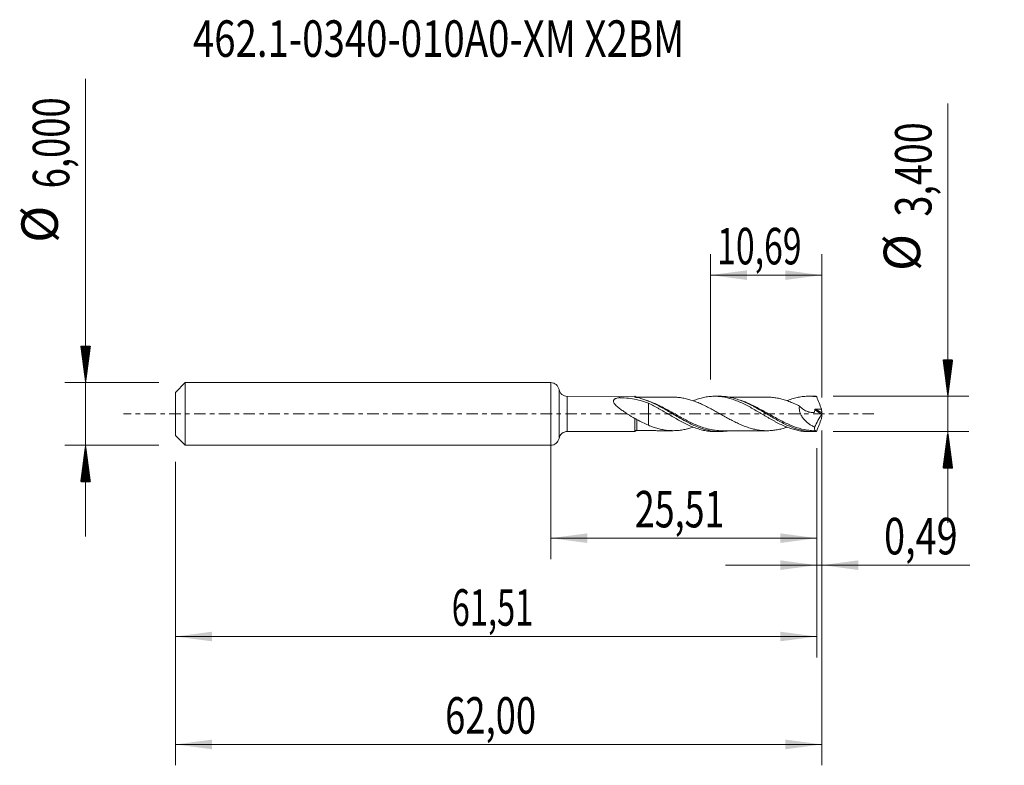
# Model space of a CAD drawing. Units: millimetres. Extents: x -50.9 to 43.5, y -33.7 to 37.8.
import ezdxf

# ---------------------------------------------------------------- set-up
doc = ezdxf.new("R2010")
doc.units = ezdxf.units.MM
doc.linetypes.add('CENTER', pattern=[47.5, 22, -8.5, 8.5, -8.5])
for name, color, linetype in [('1', 4, 'Continuous'), ('2', 7, 'Continuous'), ('SK1', 4, 'Continuous'), ('SK2', 7, 'Continuous'), ('SK4', 2, 'CENTER'), ('SK6', 5, 'Continuous')]:
    doc.layers.add(name, color=color, linetype=linetype)
doc.styles.add('iso_b_vert', font='simplex.shx')
doc.dimstyles.get("Standard").update_dxf_attribs({"dimtxt": 0.18, "dimasz": 0.18, "dimexe": 0.18, "dimexo": 0.0625, "dimgap": 0.09, "dimtad": 1, "dimzin": 0, "dimdsep": 52, "dimtxsty": 'Standard', "dimcen": 0.09, "dimadec": 0, "dimazin": 0, "dimtfac": 1, "dimtdec": 4, "dimtofl": 0, "dimtmove": 0, "dimatfit": 3, "dimfxl": 1, "dimtolj": 1, "dimtzin": 0, "dimarcsym": 0})

# ---------------------------------------------------------------- blocks, each defined once
blk = doc.blocks.new('_U0')
at = {"layer": 'SK2', "lineweight": 13}
for p, q in [((0, -1.5875), (0, -13.913398)), ((25.5106, -3.2875), (25.5106, -13.913398)), ((0, -11.913398), (25.5106, -11.913398))]:
    blk.add_line(p, q, dxfattribs=at)
at = {"layer": 'SK2', "lineweight": 18}
for points in [[(0, -11.913398), (3.499998, -11.452615), (3.500002, -12.374182)], [(25.5106, -11.913398), (22.010602, -12.374182), (22.010598, -11.452615)]]:
    blk.add_solid(points, dxfattribs=at)
at = {"layer": 'SK2', "lineweight": 13, "insert": (8.055435, -10.880765), "char_height": 3.5, "attachment_point": 7, "line_spacing_factor": 1.084337, "style": 'iso_b_vert'}
blk.add_mtext('\\W0.7211;25,51', dxfattribs=at)
blk = doc.blocks.new('_U1')
at = {"layer": 'SK2', "lineweight": 13}
for p, q in [((26, -1.5875), (26, -33.692985)), ((-36, -4.5875), (-36, -33.692985)), ((-36, -31.692985), (26, -31.692985))]:
    blk.add_line(p, q, dxfattribs=at)
at = {"layer": 'SK2', "lineweight": 18}
for points in [[(-36, -31.692985), (-32.500002, -31.232202), (-32.499998, -32.153769)], [(26, -31.692985), (22.500002, -32.153769), (22.499998, -31.232202)]]:
    blk.add_solid(points, dxfattribs=at)
at = {"layer": 'SK2', "lineweight": 13, "insert": (-10.137299, -30.660352), "char_height": 3.5, "attachment_point": 7, "line_spacing_factor": 1.084337, "style": 'iso_b_vert'}
blk.add_mtext('\\W0.7317;62,00', dxfattribs=at)
blk = doc.blocks.new('_U2')
at = {"layer": 'SK2', "lineweight": 13}
for p, q in [((15.31, 3.2875), (15.31, 15.309119)), ((26, 1.5875), (26, 15.309119)), ((15.31, 13.309119), (26, 13.309119))]:
    blk.add_line(p, q, dxfattribs=at)
at = {"layer": 'SK2', "lineweight": 18}
for points in [[(15.31, 13.309119), (18.809998, 13.769903), (18.810002, 12.848335)], [(26, 13.309119), (22.500002, 12.848335), (22.499998, 13.769903)]]:
    blk.add_solid(points, dxfattribs=at)
at = {"layer": 'SK2', "lineweight": 13, "insert": (15.955135, 14.341753), "char_height": 3.5, "attachment_point": 7, "line_spacing_factor": 1.084337, "style": 'iso_b_vert'}
blk.add_mtext('\\W0.6791;10,69', dxfattribs=at)
blk = doc.blocks.new('_U3')
at = {"layer": 'SK2', "lineweight": 13}
for p, q in [((26, -1.5875), (26, -16.502503)), ((25.5106, -3.2875), (25.5106, -16.502503)), ((16.7606, -14.502503), (40.180758, -14.502503))]:
    blk.add_line(p, q, dxfattribs=at)
at = {"layer": 'SK2', "lineweight": 18}
for points in [[(25.5106, -14.502503), (22.010602, -14.963287), (22.010598, -14.041719)], [(26, -14.502503), (29.499998, -14.041719), (29.500002, -14.963287)]]:
    blk.add_solid(points, dxfattribs=at)
at = {"layer": 'SK2', "lineweight": 13, "insert": (31.967593, -13.46987), "char_height": 3.5, "attachment_point": 7, "line_spacing_factor": 1.084337, "style": 'iso_b_vert'}
blk.add_mtext('\\W0.7607;0,49', dxfattribs=at)
blk = doc.blocks.new('_U4')
at = {"layer": 'SK2', "lineweight": 13}
for p, q in [((25.5106, -3.2875), (25.5106, -23.343428)), ((-36, -4.5875), (-36, -23.343428)), ((-36, -21.343428), (25.5106, -21.343428))]:
    blk.add_line(p, q, dxfattribs=at)
at = {"layer": 'SK2', "lineweight": 18}
for points in [[(-36, -21.343428), (-32.500002, -20.882645), (-32.499998, -21.804212)], [(25.5106, -21.343428), (22.010602, -21.804212), (22.010598, -20.882645)]]:
    blk.add_solid(points, dxfattribs=at)
at = {"layer": 'SK2', "lineweight": 13, "insert": (-9.507132, -20.310795), "char_height": 3.5, "attachment_point": 7, "line_spacing_factor": 1.084337, "style": 'iso_b_vert'}
blk.add_mtext('\\W0.6563;61,51', dxfattribs=at)

msp = doc.modelspace()

# ---------------------------------------------------------------- hatches: boundary and pattern name
at = {"layer": '2', "lineweight": 13}
h = msp.add_hatch(dxfattribs=at)
h.set_pattern_fill('ANSI31', color=256, scale=0.0062, style=0)
h.paths.add_polyline_path([(38.083, 1.7), (37.623, 5.2), (38.544, 5.2)])
h = msp.add_hatch(dxfattribs=at)
h.set_pattern_fill('ANSI31', color=256, scale=0.0062, style=0)
h.paths.add_polyline_path([(38.083, -1.7), (38.544, -5.2), (37.623, -5.2)])
at = {"layer": 'SK2', "lineweight": 13}
h = msp.add_hatch(dxfattribs=at)
h.set_pattern_fill('ANSI31', color=256, scale=0.0062, style=0)
h.paths.add_polyline_path([(-44.625, 3), (-45.086, 6.5), (-44.164, 6.5)])
h = msp.add_hatch(dxfattribs=at)
h.set_pattern_fill('ANSI31', color=256, scale=0.0062, style=0)
h.paths.add_polyline_path([(-44.625, -3), (-44.164, -6.5), (-45.086, -6.5)])

# ---------------------------------------------------------------- linework, layer by layer
at = {"layer": '1', "lineweight": 18}
for p, q in [((0, -3), (0, 3)), ((8.062, 1.689), (1.575, 1.685)), ((16.206, 1.694), (15.737, 1.694)), ((25.206, 1.7), (24.736, 1.7)), ((1.575, -1.685), (8.062, -1.689)), ((15.737, -1.694), (16.207, -1.694)), ((24.736, -1.7), (25.206, -1.7))]:
    msp.add_line(p, q, dxfattribs=at)
at = {"layer": '1', "lineweight": 13}
for p, q in [((0.787, 2.343), (0.787, -2.343)), ((1.575, 1.685), (1.575, -1.685)), ((25.313, 0.404), (25.979, -0.017)), ((25.403, 0.467), (25.99, 0.095))]:
    msp.add_line(p, q, dxfattribs=at)
at = {"layer": '1', "lineweight": 18}
for centre, start, end in [((0, 2.2), 10.26211, 90), ((1.574, 2.485), 190.26211, 270.03581), ((1.574, -2.485), 89.96419, 169.73789), ((0, -2.2), 270, 349.73789)]:
    msp.add_arc(centre, 0.8, start, end, dxfattribs=at)
for centre, start_param, end_param in [((8.25, 1.854), -2.412309, -1.562563), ((8.25, -1.854), 1.577516, 2.412277)]:
    msp.add_ellipse(centre, major_axis=(0.25, 0), ratio=0.999999, start_param=start_param, end_param=end_param, dxfattribs=at)
at = {"layer": '1', "lineweight": 13}
msp.add_ellipse((8.173, -1.663), major_axis=(-0.059, 0.0807), ratio=0.300178, start_param=0.277629, end_param=0.62611, dxfattribs=at)
at = {"layer": '1', "lineweight": 18}
for points, knots in [([(8.063, -0.452), (7.827, -0.31), (7.593, -0.163), (7.244, 0.066), (7.128, 0.143), (6.897, 0.303), (6.784, 0.384), (6.564, 0.55), (6.457, 0.634), (6.307, 0.768), (6.258, 0.814), (6.168, 0.908), (6.126, 0.955), (6.055, 1.055), (6.027, 1.105), (6.004, 1.182), (6, 1.206), (6, 1.255), (6.004, 1.279), (6.022, 1.322), (6.035, 1.343), (6.067, 1.38), (6.087, 1.397), (6.13, 1.428), (6.155, 1.441), (6.206, 1.466), (6.233, 1.477), (6.317, 1.508), (6.377, 1.524), (6.471, 1.545), (6.503, 1.551), (6.543, 1.558), (6.552, 1.56), (6.569, 1.561), (6.578, 1.561), (6.604, 1.56), (6.621, 1.559), (6.774, 1.552), (6.91, 1.544), (7.316, 1.513), (7.584, 1.483), (8.107, 1.4), (8.363, 1.346), (8.867, 1.21), (9.115, 1.127), (9.361, 1.029)], [0, 0, 0, 0, 0.125, 0.125, 0.1875, 0.1875, 0.25, 0.25, 0.3125, 0.3125, 0.34375, 0.34375, 0.375, 0.375, 0.40625, 0.40625, 0.421875, 0.421875, 0.4375, 0.4375, 0.453125, 0.453125, 0.46875, 0.46875, 0.484375, 0.484375, 0.5, 0.5, 0.53125, 0.53125, 0.546875, 0.546875, 0.550781, 0.550781, 0.554687, 0.554687, 0.5625, 0.5625, 0.625, 0.625, 0.75, 0.75, 0.875, 0.875, 1, 1, 1, 1]), ([(8.062, 1.635), (8.062, 1.662), (8.062, 1.679), (8.062, 1.688), (8.062, 1.689), (8.062, 1.689)], [0, 0, 0, 0, 0.762305, 0.762305, 1, 1, 1, 1]), ([(8.111, 1.608), (8.097, 1.612), (8.085, 1.616), (8.068, 1.625), (8.062, 1.63), (8.062, 1.635)], [0, 0, 0, 0, 0.5, 0.5, 1, 1, 1, 1]), ([(16.995, -1.631), (16.933, -1.641), (16.87, -1.65), (16.45, -1.701), (16.095, -1.706), (15.557, -1.654), (15.375, -1.626), (15.016, -1.552), (14.837, -1.506), (14.302, -1.343), (13.946, -1.201), (13.404, -0.947), (13.223, -0.857), (12.865, -0.668), (12.687, -0.569), (12.33, -0.367), (12.152, -0.263), (11.883, -0.104), (11.793, -0.051), (11.612, 0.055), (11.522, 0.109), (11.071, 0.373), (10.716, 0.579), (10.18, 0.86), (10.001, 0.95), (9.73, 1.076), (9.64, 1.117), (9.459, 1.194), (9.369, 1.231), (8.92, 1.407), (8.562, 1.516), (8.2, 1.589)], [0, 0, 0, 0, 0.021346, 0.021346, 0.143678, 0.143678, 0.204844, 0.204844, 0.26601, 0.26601, 0.388341, 0.388341, 0.449507, 0.449507, 0.510673, 0.510673, 0.571839, 0.571839, 0.602422, 0.602422, 0.633005, 0.633005, 0.755337, 0.755337, 0.816502, 0.816502, 0.847085, 0.847085, 0.877668, 0.877668, 1, 1, 1, 1]), ([(11.739, 1.606), (11.561, 1.606), (11.251, 1.606), (10.822, 1.605), (10.445, 1.606), (10.1, 1.605), (9.777, 1.604), (9.486, 1.605), (9.152, 1.605), (8.741, 1.604), (8.424, 1.604), (8.25, 1.604)], [0, 0, 0, 0, 0.152353, 0.266925, 0.368962, 0.476957, 0.56349, 0.646375, 0.72721, 0.850436, 1, 1, 1, 1]), ([(9.361, 1.029), (9.529, 0.95), (9.697, 0.866), (9.95, 0.735), (10.034, 0.689), (10.202, 0.597), (10.286, 0.551), (10.539, 0.409), (10.707, 0.311), (10.959, 0.163), (11.043, 0.114), (11.212, 0.015), (11.296, -0.035), (11.549, -0.185), (11.717, -0.282), (12.053, -0.476), (12.222, -0.572), (12.559, -0.754), (12.726, -0.843), (13.063, -1.009), (13.231, -1.088), (13.568, -1.233), (13.736, -1.298), (14.072, -1.418), (14.241, -1.47), (14.577, -1.559), (14.745, -1.596), (15.082, -1.652), (15.25, -1.672), (15.524, -1.69), (15.631, -1.694), (15.737, -1.694)], [0, 0, 0, 0, 0.079169, 0.079169, 0.118754, 0.118754, 0.158338, 0.158338, 0.237508, 0.237508, 0.277092, 0.277092, 0.316677, 0.316677, 0.395846, 0.395846, 0.475015, 0.475015, 0.554185, 0.554185, 0.633354, 0.633354, 0.712523, 0.712523, 0.791692, 0.791692, 0.870862, 0.870862, 0.950031, 0.950031, 1, 1, 1, 1]), ([(9.361, 1.029), (9.361, 0.955), (9.361, 0.869), (9.361, 0.673), (9.361, 0.562), (9.361, 0.328), (9.361, 0.204), (9.361, 0.009), (9.361, -0.057), (9.361, -0.14), (9.361, -0.166), (9.361, -0.191), (9.361, -0.208), (9.361, -0.216), (9.361, -0.234), (9.361, -0.242), (9.361, -0.258), (9.361, -0.282), (9.361, -0.306), (9.361, -0.447), (9.361, -0.566), (9.361, -0.786), (9.361, -0.886), (9.361, -1.014), (9.361, -1.05), (9.361, -1.083)], [0, 0, 0, 0, 0.145762, 0.145762, 0.303257, 0.303257, 0.460753, 0.460753, 0.539501, 0.539501, 0.559188, 0.569032, 0.569032, 0.578875, 0.578875, 0.588719, 0.588719, 0.598562, 0.618249, 0.618249, 0.775745, 0.775745, 0.933241, 0.933241, 1, 1, 1, 1]), ([(22.65, -1.268), (22.601, -1.285), (22.552, -1.301), (22.352, -1.366), (22.201, -1.41), (21.9, -1.485), (21.749, -1.515), (21.447, -1.565), (21.296, -1.584), (20.995, -1.608), (20.844, -1.613), (20.542, -1.608), (20.391, -1.601), (20.09, -1.572), (19.939, -1.551), (19.713, -1.509), (19.637, -1.493), (19.486, -1.458), (19.411, -1.439), (19.184, -1.379), (19.033, -1.334), (18.732, -1.232), (18.58, -1.175), (18.278, -1.052), (18.128, -0.986), (17.826, -0.846), (17.674, -0.772), (17.372, -0.62), (17.222, -0.541), (16.92, -0.378), (16.769, -0.294), (16.466, -0.126), (16.316, -0.041), (16.014, 0.128), (15.863, 0.212), (15.561, 0.379), (15.41, 0.461), (15.184, 0.581), (15.108, 0.62), (14.958, 0.698), (14.882, 0.735), (14.655, 0.846), (14.504, 0.917), (14.202, 1.052), (14.051, 1.116), (13.824, 1.202), (13.748, 1.23), (13.597, 1.282), (13.521, 1.307), (13.294, 1.378), (13.143, 1.419), (12.84, 1.492), (12.689, 1.523), (12.387, 1.569), (12.236, 1.585), (11.97, 1.602), (11.856, 1.606), (11.742, 1.606)], [0, 0, 0, 0, 0.013417, 0.013417, 0.054949, 0.054949, 0.096482, 0.096482, 0.138014, 0.138014, 0.179546, 0.179546, 0.221079, 0.221079, 0.262611, 0.262611, 0.283377, 0.283377, 0.304143, 0.304143, 0.345676, 0.345676, 0.387208, 0.387208, 0.42874, 0.42874, 0.470273, 0.470273, 0.511805, 0.511805, 0.553337, 0.553337, 0.59487, 0.59487, 0.636402, 0.636402, 0.677934, 0.677934, 0.698701, 0.698701, 0.719467, 0.719467, 0.760999, 0.760999, 0.802531, 0.802531, 0.823298, 0.823298, 0.844064, 0.844064, 0.885596, 0.885596, 0.927128, 0.927128, 0.968661, 0.968661, 1, 1, 1, 1]), ([(13.656, 1.265), (13.739, 1.298), (13.821, 1.329), (14.072, 1.418), (14.241, 1.47), (14.577, 1.559), (14.745, 1.596), (15.082, 1.652), (15.25, 1.672), (15.587, 1.694), (15.754, 1.697), (16.091, 1.684), (16.26, 1.669), (16.595, 1.622), (16.764, 1.589), (17.101, 1.509), (17.268, 1.46), (17.605, 1.35), (17.773, 1.286), (18.11, 1.148), (18.278, 1.073), (18.614, 0.911), (18.783, 0.826), (19.035, 0.691), (19.119, 0.645), (19.287, 0.552), (19.371, 0.505), (19.623, 0.361), (19.791, 0.262), (20.044, 0.114), (20.128, 0.065), (20.296, -0.035), (20.379, -0.085), (20.548, -0.184), (20.632, -0.234), (20.8, -0.332), (20.884, -0.381), (21.136, -0.526), (21.304, -0.619), (21.557, -0.755), (21.641, -0.8), (21.809, -0.886), (21.893, -0.928), (22.145, -1.051), (22.313, -1.128), (22.566, -1.234), (22.65, -1.268), (22.818, -1.332), (22.901, -1.363), (23.153, -1.448), (23.322, -1.498), (23.658, -1.583), (23.826, -1.617), (24.078, -1.655), (24.162, -1.666), (24.33, -1.683), (24.414, -1.689), (24.578, -1.697), (24.656, -1.699), (24.735, -1.699)], [0, 0, 0, 0, 0.022402, 0.022402, 0.067937, 0.067937, 0.113473, 0.113473, 0.159008, 0.159008, 0.204543, 0.204543, 0.250079, 0.250079, 0.295614, 0.295614, 0.341149, 0.341149, 0.386685, 0.386685, 0.43222, 0.43222, 0.477756, 0.477756, 0.500523, 0.500523, 0.523291, 0.523291, 0.568826, 0.568826, 0.591594, 0.591594, 0.614362, 0.614362, 0.637129, 0.637129, 0.659897, 0.659897, 0.705433, 0.705433, 0.7282, 0.7282, 0.750968, 0.750968, 0.796503, 0.796503, 0.819271, 0.819271, 0.842039, 0.842039, 0.887574, 0.887574, 0.933109, 0.933109, 0.955877, 0.955877, 0.978645, 0.978645, 1, 1, 1, 1]), ([(25.41, -1.696), (25.23, -1.703), (25.05, -1.701), (24.689, -1.675), (24.508, -1.652), (23.972, -1.556), (23.617, -1.455), (23.169, -1.288), (23.079, -1.252), (22.899, -1.177), (22.809, -1.138), (22.539, -1.016), (22.36, -0.928), (21.825, -0.652), (21.469, -0.449), (21.019, -0.185), (20.928, -0.132), (20.748, -0.025), (20.659, 0.028), (20.39, 0.187), (20.212, 0.292), (19.855, 0.497), (19.677, 0.597), (19.409, 0.743), (19.319, 0.79), (19.139, 0.883), (19.048, 0.928), (18.597, 1.147), (18.242, 1.296), (17.707, 1.471), (17.528, 1.521), (17.168, 1.603), (16.987, 1.635), (16.607, 1.682), (16.407, 1.694), (16.207, 1.694)], [0, 0, 0, 0, 0.058411, 0.058411, 0.116822, 0.116822, 0.233645, 0.233645, 0.26285, 0.26285, 0.292056, 0.292056, 0.350467, 0.350467, 0.467289, 0.467289, 0.496495, 0.496495, 0.5257, 0.5257, 0.584111, 0.584111, 0.642522, 0.642522, 0.671728, 0.671728, 0.700934, 0.700934, 0.817756, 0.817756, 0.876167, 0.876167, 0.934578, 0.934578, 1, 1, 1, 1]), ([(20.742, 1.611), (20.568, 1.611), (20.257, 1.61), (19.859, 1.613), (19.556, 1.61), (19.311, 1.61), (19.072, 1.61), (18.833, 1.611), (18.594, 1.611), (18.281, 1.61), (17.913, 1.609), (17.491, 1.61), (17.224, 1.61), (17.093, 1.61)], [0, 0, 0, 0, 0.14301, 0.256256, 0.327055, 0.392034, 0.457686, 0.523432, 0.588744, 0.653548, 0.780636, 0.891914, 1, 1, 1, 1]), ([(20.745, 1.611), (20.804, 1.611), (20.862, 1.611), (20.996, 1.606), (21.071, 1.602), (21.298, 1.584), (21.448, 1.565), (21.75, 1.515), (21.901, 1.484), (22.203, 1.409), (22.353, 1.365), (22.655, 1.268), (22.806, 1.214), (23.107, 1.096), (23.258, 1.031), (23.559, 0.895), (23.711, 0.823), (23.861, 0.748)], [0, 0, 0, 0, 0.056125, 0.056125, 0.128731, 0.128731, 0.273942, 0.273942, 0.419154, 0.419154, 0.564365, 0.564365, 0.709577, 0.709577, 0.854788, 0.854788, 1, 1, 1, 1]), ([(22.664, 1.273), (22.687, 1.282), (22.711, 1.291), (22.818, 1.332), (22.901, 1.363), (23.153, 1.448), (23.322, 1.498), (23.658, 1.583), (23.826, 1.617), (24.078, 1.655), (24.162, 1.666), (24.33, 1.683), (24.414, 1.689), (24.667, 1.702), (24.834, 1.701), (25.087, 1.688), (25.171, 1.681), (25.339, 1.663), (25.423, 1.652), (25.507, 1.639)], [0, 0, 0, 0, 0.024563, 0.024563, 0.113239, 0.113239, 0.290591, 0.290591, 0.467944, 0.467944, 0.55662, 0.55662, 0.645296, 0.645296, 0.822648, 0.822648, 0.911324, 0.911324, 1, 1, 1, 1]), ([(25.507, 1.639), (25.489, 1.654), (25.472, 1.666), (25.44, 1.685), (25.425, 1.692), (25.41, 1.696)], [0, 0, 0, 0, 0.5, 0.5, 1, 1, 1, 1]), ([(25.507, 1.639), (25.579, 1.441), (25.654, 1.244), (25.809, 0.853), (25.889, 0.658), (25.97, 0.464)], [0, 0, 0, 0, 0.5, 0.5, 1, 1, 1, 1]), ([(23.861, 0.748), (23.85, 0.698), (23.842, 0.645), (23.834, 0.537), (23.835, 0.481), (23.845, 0.369), (23.854, 0.313), (23.88, 0.2), (23.897, 0.144), (23.957, -0.019), (24.01, -0.125), (24.131, -0.321), (24.199, -0.412), (24.347, -0.584), (24.426, -0.663), (24.587, -0.809), (24.671, -0.877), (24.843, -1.003), (24.932, -1.062), (25.111, -1.169), (25.201, -1.218), (25.293, -1.263)], [0, 0, 0, 0, 0.0625, 0.0625, 0.125, 0.125, 0.1875, 0.1875, 0.25, 0.25, 0.375, 0.375, 0.5, 0.5, 0.625, 0.625, 0.75, 0.75, 0.875, 0.875, 1, 1, 1, 1]), ([(23.861, 0.748), (23.98, 0.629), (24.106, 0.524), (24.307, 0.389), (24.376, 0.348), (24.513, 0.276), (24.583, 0.245), (24.723, 0.193), (24.794, 0.172), (24.938, 0.143), (25.01, 0.135), (25.115, 0.134), (25.15, 0.135), (25.202, 0.14), (25.22, 0.143), (25.245, 0.147), (25.254, 0.148), (25.271, 0.152), (25.28, 0.153), (25.292, 0.166), (25.293, 0.177), (25.296, 0.197), (25.298, 0.207), (25.302, 0.238), (25.305, 0.258), (25.311, 0.32), (25.313, 0.362), (25.313, 0.404)], [0, 0, 0, 0, 0.25, 0.25, 0.375, 0.375, 0.5, 0.5, 0.625, 0.625, 0.75, 0.75, 0.8125, 0.8125, 0.84375, 0.84375, 0.859375, 0.859375, 0.875, 0.875, 0.890625, 0.890625, 0.90625, 0.90625, 0.9375, 0.9375, 1, 1, 1, 1]), ([(25.313, 0.404), (25.314, 0.414), (25.317, 0.424), (25.327, 0.441), (25.335, 0.448), (25.362, 0.463), (25.383, 0.467), (25.403, 0.467)], [0, 0, 0, 0, 0.25, 0.25, 0.5, 0.5, 1, 1, 1, 1]), ([(8.062, -1.689), (8.062, -1.689), (8.062, -1.689), (8.062, -1.686), (8.062, -1.676), (8.062, -1.657), (8.062, -1.631), (8.062, -1.616), (8.062, -1.563), (8.062, -1.518), (8.062, -1.409), (8.062, -1.344), (8.062, -1.201), (8.062, -1.121), (8.062, -0.991), (8.062, -0.946), (8.062, -0.853), (8.062, -0.806), (8.063, -0.66), (8.063, -0.558), (8.063, -0.452)], [0, 0, 0, 0, 0.028087, 0.028087, 0.102849, 0.177612, 0.177612, 0.252375, 0.252375, 0.4019, 0.4019, 0.551425, 0.551425, 0.70095, 0.70095, 0.775712, 0.775712, 0.850475, 0.850475, 1, 1, 1, 1]), ([(8.063, -0.452), (8.087, -0.458), (8.118, -0.468), (8.182, -0.495), (8.216, -0.512), (8.25, -0.532)], [0, 0, 0, 0, 0.5, 0.5, 1, 1, 1, 1]), ([(8.25, -0.532), (8.433, -0.637), (8.617, -0.736), (8.987, -0.921), (9.173, -1.007), (9.361, -1.083)], [0, 0, 0, 0, 0.5, 0.5, 1, 1, 1, 1]), ([(25.507, -1.639), (25.579, -1.441), (25.654, -1.244), (25.809, -0.853), (25.889, -0.658), (25.97, -0.464)], [0, 0, 0, 0, 0.5, 0.5, 1, 1, 1, 1]), ([(8.25, -1.604), (8.424, -1.604), (8.741, -1.604), (9.152, -1.605), (9.486, -1.605), (9.777, -1.604), (10.1, -1.605), (10.445, -1.606), (10.822, -1.605), (11.251, -1.606), (11.561, -1.606), (11.737, -1.606)], [0, 0, 0, 0, 0.149613, 0.272881, 0.353742, 0.436655, 0.523217, 0.631247, 0.733318, 0.847929, 1, 1, 1, 1]), ([(9.361, -1.083), (9.512, -1.145), (9.664, -1.203), (9.966, -1.308), (10.117, -1.356), (10.42, -1.44), (10.571, -1.476), (10.873, -1.534), (11.024, -1.558), (11.327, -1.592), (11.479, -1.602), (11.781, -1.608), (11.932, -1.604), (12.234, -1.585), (12.386, -1.57), (12.688, -1.523), (12.839, -1.493), (13.14, -1.42), (13.292, -1.378), (13.513, -1.31), (13.582, -1.287), (13.652, -1.263)], [0, 0, 0, 0, 0.105697, 0.105697, 0.211394, 0.211394, 0.317091, 0.317091, 0.422788, 0.422788, 0.528485, 0.528485, 0.634182, 0.634182, 0.739879, 0.739879, 0.845577, 0.845577, 0.951274, 0.951274, 1, 1, 1, 1]), ([(16.404, -1.609), (16.192, -1.609), (15.981, -1.596), (15.591, -1.548), (15.413, -1.517), (15.143, -1.457), (15.053, -1.435), (14.873, -1.386), (14.783, -1.36), (14.683, -1.328), (14.673, -1.325), (14.662, -1.321)], [0, 0, 0, 0, 0.365939, 0.365939, 0.67396, 0.67396, 0.82797, 0.82797, 0.981981, 0.981981, 1, 1, 1, 1]), ([(16.377, -1.609), (16.559, -1.609), (16.87, -1.609), (17.272, -1.61), (17.584, -1.61), (17.865, -1.609), (18.154, -1.61), (18.636, -1.611), (19.088, -1.61), (19.537, -1.609), (19.843, -1.613), (20.253, -1.61), (20.569, -1.611), (20.74, -1.611)], [0, 0, 0, 0, 0.12508, 0.21397, 0.275964, 0.340137, 0.407124, 0.474155, 0.672161, 0.717624, 0.78288, 0.882288, 1, 1, 1, 1]), ([(25.293, -1.263), (25.292, -1.32), (25.294, -1.371), (25.304, -1.459), (25.311, -1.497), (25.331, -1.556), (25.344, -1.579), (25.375, -1.608), (25.393, -1.615), (25.414, -1.615)], [0, 0, 0, 0, 0.25, 0.25, 0.5, 0.5, 0.75, 0.75, 1, 1, 1, 1]), ([(25.414, -1.615), (25.417, -1.615), (25.42, -1.616), (25.423, -1.622), (25.424, -1.626), (25.425, -1.64), (25.424, -1.649), (25.419, -1.671), (25.415, -1.683), (25.41, -1.696)], [0, 0, 0, 0, 0.25, 0.25, 0.5, 0.5, 0.75, 0.75, 1, 1, 1, 1]), ([(25.507, -1.639), (25.489, -1.653), (25.472, -1.666), (25.44, -1.685), (25.424, -1.692), (25.41, -1.696)], [0, 0, 0, 0, 0.5, 0.5, 1, 1, 1, 1])]:
    msp.add_open_spline(points, degree=3, knots=knots, dxfattribs=at)
for points, degree in [([(8.062, 1.635), (8.067, 1.629), (8.072, 1.623), (8.077, 1.618)], 3), ([(8.2, 1.589), (8.169, 1.595), (8.138, 1.601), (8.111, 1.608)], 3), ([(18.287, 1.274), (18.251, 1.286), (18.215, 1.298), (18.179, 1.31)], 3), ([(25.41, 1.696), (25.342, 1.698), (25.273, 1.7), (25.205, 1.7)], 3), ([(11.188, 0.028), (11.159, 0.045), (11.13, 0.063), (11.101, 0.08)], 3), ([(20.155, 0.052), (20.1, 0.081)], 1), ([(25.403, 0.467), (25.592, 0.465), (25.781, 0.462), (25.97, 0.464)], 3), ([(25.97, 0.464), (25.979, 0.341), (25.986, 0.218), (25.99, 0.095)], 3), ([(26, 0.032), (25.995, 0.015), (25.987, -0.004), (25.979, -0.017)], 3), ([(25.99, 0.095), (25.991, 0.078), (25.994, 0.055), (26, 0.032)], 3), ([(26, 0.032), (26, 0.011), (26, -0.011), (26, -0.032)], 3), ([(25.979, -0.017), (25.735, -0.418), (25.506, -0.833), (25.293, -1.263)], 3), ([(25.97, -0.464), (25.979, -0.341), (25.986, -0.218), (25.99, -0.095)], 3), ([(25.99, -0.095), (25.991, -0.078), (25.994, -0.055), (26, -0.032)], 3), ([(8.077, -1.618), (8.09, -1.604), (8.105, -1.591), (8.121, -1.58)], 3), ([(8.2, -1.589), (8.178, -1.593), (8.157, -1.597), (8.136, -1.602)], 3), ([(25.173, -1.611), (25.282, -1.612), (25.392, -1.612)], 2)]:
    msp.add_open_spline(points, degree=degree, dxfattribs=at)
at = {"layer": '1', "lineweight": 13}
for points, knots in [([(14.662, -1.321), (14.315, -1.21), (13.971, -1.071), (13.445, -0.827), (13.265, -0.739), (12.905, -0.554), (12.726, -0.458), (12.191, -0.165), (11.836, 0.037), (11.297, 0.336), (11.116, 0.435), (10.758, 0.624), (10.58, 0.716), (10.045, 0.975), (9.689, 1.129), (9.266, 1.277), (9.204, 1.298), (9.142, 1.318)], [0, 0, 0, 0, 0.188742, 0.188742, 0.285957, 0.285957, 0.383172, 0.383172, 0.577601, 0.577601, 0.674816, 0.674816, 0.772031, 0.772031, 0.96646, 0.96646, 1, 1, 1, 1]), ([(25.414, -1.615), (25.234, -1.615), (25.054, -1.606), (24.698, -1.569), (24.52, -1.542), (23.988, -1.434), (23.634, -1.327), (23.184, -1.156), (23.094, -1.119), (22.915, -1.044), (22.825, -1.005), (22.558, -0.884), (22.381, -0.799), (21.848, -0.53), (21.494, -0.334), (20.954, -0.031), (20.774, 0.07), (20.417, 0.27), (20.24, 0.369), (19.884, 0.561), (19.705, 0.653), (19.437, 0.787), (19.348, 0.831), (19.168, 0.916), (19.078, 0.957), (18.753, 1.101), (18.52, 1.193), (18.287, 1.274)], [0, 0, 0, 0, 0.075137, 0.075137, 0.150274, 0.150274, 0.300548, 0.300548, 0.338116, 0.338116, 0.375685, 0.375685, 0.450822, 0.450822, 0.601095, 0.601095, 0.676232, 0.676232, 0.751369, 0.751369, 0.826506, 0.826506, 0.864075, 0.864075, 0.901643, 0.901643, 1, 1, 1, 1]), ([(8.25, -1.604), (8.25, -1.604), (8.25, -1.602), (8.25, -1.59), (8.25, -1.571), (8.25, -1.516), (8.25, -1.478), (8.25, -1.385), (8.25, -1.33), (8.25, -1.236), (8.25, -1.203), (8.25, -1.133), (8.25, -1.096), (8.25, -0.98), (8.25, -0.898), (8.25, -0.722), (8.25, -0.629), (8.25, -0.532)], [0, 0, 0, 0, 0.071031, 0.071031, 0.225859, 0.225859, 0.380687, 0.380687, 0.535515, 0.535515, 0.61293, 0.61293, 0.690344, 0.690344, 0.845172, 0.845172, 1, 1, 1, 1])]:
    msp.add_open_spline(points, degree=3, knots=knots, dxfattribs=at)
at = {"layer": '2', "lineweight": 13}
for p, q in [((38.083, 29.779), (38.083, -10.45)), ((27.098, 1.7), (40.083, 1.7)), ((27.098, -1.7), (40.083, -1.7))]:
    msp.add_line(p, q, dxfattribs=at)
at = {"layer": 'SK1', "lineweight": 18}
for p, q in [((-35.065, 3), (-36, 2.065)), ((-35.065, 3), (-35.065, -3)), ((0, 3), (-35.065, 3)), ((0, -3), (0, 3)), ((-36, 2.065), (-36, -2.065)), ((-36, -2.065), (-35.065, -3)), ((-35.065, -3), (0, -3))]:
    msp.add_line(p, q, dxfattribs=at)
at = {"layer": 'SK2', "lineweight": 13}
for p, q in [((-44.625, 32.117), (-44.625, -11.75)), ((-37.587, 3), (-46.625, 3)), ((-37.587, -3), (-46.625, -3))]:
    msp.add_line(p, q, dxfattribs=at)
at = {"layer": 'SK4', "lineweight": 18, "ltscale": 0.05}
msp.add_line((31, 0), (-41, 0), dxfattribs=at)

# ---------------------------------------------------------------- texts
at = {"layer": '2', "lineweight": 18, "char_height": 3.5, "attachment_point": 7, "rotation": 90, "line_spacing_factor": 1.084337, "style": 'iso_b_vert'}
for s, insert in [('\\W0.7581;3,400', (36.519, 18.925)), ('%%c', (36.519, 13.702))]:
    msp.add_mtext(s, dxfattribs=dict(at, insert=insert))
at = {"layer": 'SK2', "lineweight": 18, "char_height": 3.5, "attachment_point": 7, "rotation": 90, "line_spacing_factor": 1.084337, "style": 'iso_b_vert'}
for s, insert in [('\\W0.7317;6,000', (-46.19, 21.632)), ('%%c', (-46.19, 16.409))]:
    msp.add_mtext(s, dxfattribs=dict(at, insert=insert))
at = {"layer": 'SK6', "lineweight": 13, "insert": (-34.329, 34.24), "char_height": 3.5, "attachment_point": 7, "line_spacing_factor": 1.084337, "style": 'iso_b_vert'}
msp.add_mtext('\\W0.7716;462.1-0340-010A0-XM X2BM', dxfattribs=at)

# ---------------------------------------------------------------- dimensions: what is measured, and where the dimension line sits
at = {"layer": 'SK2', "lineweight": 13}
for base, p1, p2, picture, middle in [((26, 13.309), (15.31, 1.7), (26, 0), '_U2', (20.655, 13.309)), ((26, -31.693), (-36, -3), (26, 0), '_U1', (-5, -31.693)), ((25.511, -11.913), (0, 0), (25.511, -1.7), '_U0', (12.755, -11.913)), ((25.511, -14.503), (26, 0), (25.511, -1.7), '_U3', (43.5, -14.503)), ((25.511, -21.343), (-36, -3), (25.511, -1.7), '_U4', (-5.245, -21.343))]:
    dim = msp.add_linear_dim(base=base, p1=p1, p2=p2, dimstyle='Standard', override={"dimtxt": 3.5, "dimasz": 3.5, "dimexe": 2, "dimexo": 1.5875, "dimgap": 1.75, "dimtad": 1, "dimtih": 1, "dimtoh": 0, "dimdec": 2, "dimlfac": 1, "dimdsep": 44, "dimlunit": 2, "dimpost": '<>', "dimtxsty": 'iso_b_vert', "dimsah": 1, "dimse1": 0, "dimse2": 0, "dimsd1": 0, "dimsd2": 0, "dimclrd": 35, "dimclre": 35, "dimclrt": 35, "dimtol": 0, "dimtm": -0.1, "dimtfac": 1, "dimtdec": 2, "dimtofl": 1, "dimtmove": 0, "dimlwd": 13, "dimlwe": 13}, dxfattribs=at)
    dim.commit()
    dim.dimension.update_dxf_attribs({"geometry": picture, "text_midpoint": middle})

doc.saveas('drawing.dxf')
